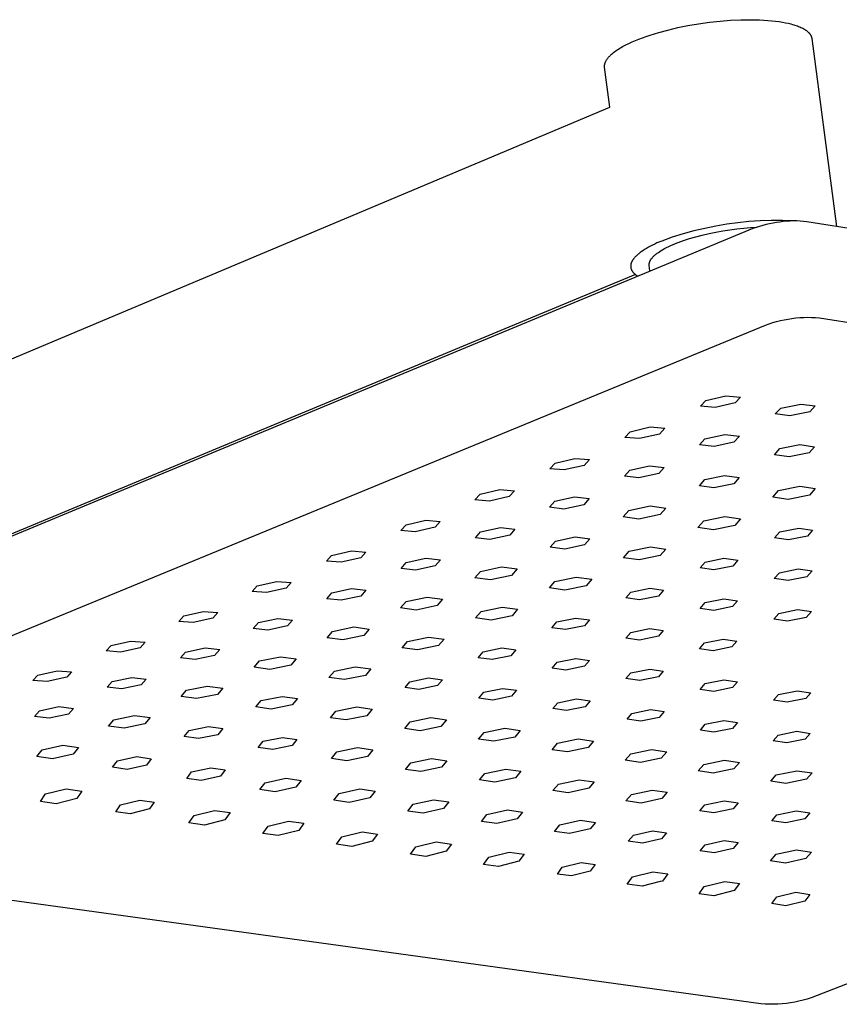
# Model space of a CAD drawing. Units: millimetres. Extents: x -635 to 425, y -1564 to 1626.
# Drawn here: x -427 to -319, y -302 to -173 of the extents above; entities that cross this region are included whole.
import ezdxf

# ---------------------------------------------------------------- set-up
doc = ezdxf.new("R2010")
doc.units = ezdxf.units.MM
doc.header["$MEASUREMENT"] = 0
doc.layers.add('Default', color=7, linetype='Continuous', true_color=0x000000)

msp = doc.modelspace()

# ---------------------------------------------------------------- linework, layer by layer
at = {"layer": 'Default', "color": 7, "true_color": 0xffffff}
for p, q in [((-336.53, -173.02), (-335.13, -172.87)), ((-335.13, -172.87), (-333.75, -172.76)), ((-333.75, -172.76), (-332.41, -172.7)), ((-332.41, -172.7), (-331.14, -172.68)), ((-331.14, -172.68), (-330.53, -172.69)), ((-330.53, -172.69), (-329.95, -172.7)), ((-329.95, -172.7), (-329.38, -172.73)), ((-329.38, -172.73), (-328.85, -172.77)), ((-328.85, -172.77), (-328.33, -172.81)), ((-328.33, -172.81), (-327.85, -172.87)), ((-327.85, -172.87), (-327.39, -172.93)), ((-343.16, -174.35), (-341.95, -174.03)), ((-341.95, -174.03), (-340.67, -173.72)), ((-340.67, -173.72), (-339.33, -173.45)), ((-339.33, -173.45), (-337.94, -173.22)), ((-337.94, -173.22), (-336.53, -173.02)), ((-327.39, -172.93), (-326.95, -173)), ((-326.95, -173), (-326.57, -173.07)), ((-326.57, -173.07), (-326.19, -173.15)), ((-326.19, -173.15), (-325.83, -173.24)), ((-325.83, -173.24), (-325.65, -173.29)), ((-325.65, -173.29), (-325.48, -173.34)), ((-325.48, -173.34), (-325.31, -173.39)), ((-325.31, -173.39), (-325.15, -173.44)), ((-325.15, -173.44), (-324.99, -173.5)), ((-324.99, -173.5), (-324.84, -173.56)), ((-324.84, -173.56), (-324.69, -173.62)), ((-324.69, -173.62), (-324.55, -173.68)), ((-324.55, -173.68), (-324.41, -173.75)), ((-324.41, -173.75), (-324.28, -173.81)), ((-324.28, -173.81), (-324.15, -173.88)), ((-324.15, -173.88), (-324.09, -173.92)), ((-324.09, -173.92), (-324.03, -173.95)), ((-324.03, -173.95), (-323.98, -173.99)), ((-323.98, -173.99), (-323.92, -174.03)), ((-323.92, -174.03), (-323.87, -174.06)), ((-323.87, -174.06), (-323.82, -174.1)), ((-323.82, -174.1), (-323.76, -174.14)), ((-323.76, -174.14), (-323.72, -174.18)), ((-323.72, -174.18), (-323.67, -174.22)), ((-346.65, -175.59), (-346.2, -175.4)), ((-346.2, -175.4), (-345.76, -175.22)), ((-345.76, -175.22), (-345.29, -175.04)), ((-345.29, -175.04), (-344.79, -174.86)), ((-344.79, -174.86), (-344.27, -174.69)), ((-344.27, -174.69), (-343.73, -174.52)), ((-343.73, -174.52), (-343.16, -174.35)), ((-323.67, -174.22), (-323.62, -174.26)), ((-323.62, -174.26), (-323.58, -174.3)), ((-323.58, -174.3), (-323.54, -174.34)), ((-323.54, -174.34), (-323.5, -174.38)), ((-323.5, -174.38), (-323.46, -174.42)), ((-323.46, -174.42), (-323.42, -174.46)), ((-323.42, -174.46), (-323.39, -174.5)), ((-323.39, -174.5), (-323.36, -174.55)), ((-323.36, -174.55), (-323.33, -174.59)), ((-323.33, -174.59), (-323.3, -174.63)), ((-323.3, -174.63), (-323.28, -174.66)), ((-323.28, -174.66), (-323.27, -174.68)), ((-323.27, -174.68), (-323.26, -174.7)), ((-323.26, -174.7), (-323.25, -174.72)), ((-323.25, -174.72), (-323.23, -174.74)), ((-323.23, -174.74), (-323.22, -174.77)), ((-323.22, -174.77), (-323.21, -174.79)), ((-323.21, -174.79), (-323.2, -174.81)), ((-323.2, -174.81), (-323.19, -174.83)), ((-323.19, -174.83), (-323.18, -174.86)), ((-323.18, -174.86), (-323.17, -174.88)), ((-323.17, -174.88), (-323.17, -174.9)), ((-323.17, -174.9), (-323.16, -174.93)), ((-323.16, -174.93), (-323.15, -174.95)), ((-323.15, -174.95), (-323.14, -174.97)), ((-323.14, -174.97), (-323.14, -174.99)), ((-323.14, -174.99), (-323.13, -175.02)), ((-323.13, -175.02), (-323.13, -175.04)), ((-323.13, -175.04), (-323.12, -175.06)), ((-323.12, -175.06), (-323.12, -175.09)), ((-323.12, -175.09), (-323.11, -175.11)), ((-323.11, -175.11), (-323.11, -175.14)), ((-323.11, -175.14), (-319.88, -199.76)), ((-348.92, -176.86), (-348.77, -176.75)), ((-348.77, -176.75), (-348.6, -176.64)), ((-348.6, -176.64), (-348.43, -176.53)), ((-348.43, -176.53), (-348.26, -176.42)), ((-348.26, -176.42), (-348.07, -176.31)), ((-348.07, -176.31), (-347.89, -176.2)), ((-347.89, -176.2), (-347.49, -175.99)), ((-347.49, -175.99), (-347.08, -175.79)), ((-347.08, -175.79), (-346.65, -175.59)), ((-350.07, -178.07), (-350.04, -178.01)), ((-350.04, -178.01), (-350, -177.95)), ((-350, -177.95), (-349.97, -177.9)), ((-349.97, -177.9), (-349.93, -177.84)), ((-349.93, -177.84), (-349.89, -177.78)), ((-349.89, -177.78), (-349.84, -177.72)), ((-349.84, -177.72), (-349.8, -177.67)), ((-349.8, -177.67), (-349.75, -177.61)), ((-349.75, -177.61), (-349.7, -177.55)), ((-349.7, -177.55), (-349.65, -177.49)), ((-349.65, -177.49), (-349.59, -177.44)), ((-349.59, -177.44), (-349.53, -177.38)), ((-349.53, -177.38), (-349.47, -177.32)), ((-349.47, -177.32), (-349.41, -177.26)), ((-349.41, -177.26), (-349.35, -177.2)), ((-349.35, -177.2), (-349.22, -177.09)), ((-349.22, -177.09), (-349.07, -176.98)), ((-349.07, -176.98), (-348.92, -176.86)), ((-350.26, -178.69), (-350.25, -178.66)), ((-350.26, -178.71), (-350.26, -178.69)), ((-350.26, -178.74), (-350.26, -178.71)), ((-350.26, -178.77), (-350.26, -178.74)), ((-350.26, -178.79), (-350.26, -178.77)), ((-350.26, -178.82), (-350.26, -178.79)), ((-350.25, -178.85), (-350.26, -178.82)), ((-350.25, -178.58), (-350.24, -178.55)), ((-350.25, -178.6), (-350.25, -178.58)), ((-350.25, -178.63), (-350.25, -178.6)), ((-350.25, -178.66), (-350.25, -178.63)), ((-350.25, -178.88), (-350.25, -178.85)), ((-350.25, -178.9), (-350.25, -178.88)), ((-349.57, -184.13), (-350.25, -178.9)), ((-350.24, -178.52), (-350.23, -178.49)), ((-350.24, -178.55), (-350.24, -178.52)), ((-350.23, -178.49), (-350.22, -178.46)), ((-350.22, -178.44), (-350.21, -178.41)), ((-350.22, -178.46), (-350.22, -178.44)), ((-350.21, -178.41), (-350.2, -178.38)), ((-350.2, -178.38), (-350.19, -178.35)), ((-350.19, -178.35), (-350.18, -178.32)), ((-350.18, -178.32), (-350.17, -178.3)), ((-350.17, -178.3), (-350.16, -178.27)), ((-350.16, -178.27), (-350.15, -178.24)), ((-350.15, -178.24), (-350.14, -178.21)), ((-350.14, -178.21), (-350.13, -178.18)), ((-350.13, -178.18), (-350.1, -178.13)), ((-350.1, -178.13), (-350.07, -178.07)), ((-486.82, -241.89), (-349.57, -184.13)), ((-335.7, -199.73), (-337.14, -200.02)), ((-334.26, -199.48), (-335.7, -199.73)), ((-332.8, -199.29), (-334.26, -199.48)), ((-331.34, -199.14), (-332.8, -199.29)), ((-332.02, -199.99), (-331.15, -199.92)), ((-329.88, -199.04), (-331.34, -199.14)), ((-331.15, -199.92), (-330.31, -199.87)), ((-330.39, -199.9), (-330.82, -200.06)), ((-329.96, -199.76), (-330.39, -199.9)), ((-329.52, -199.63), (-329.96, -199.76)), ((-328.41, -199), (-329.88, -199.04)), ((-329.08, -199.51), (-329.52, -199.63)), ((-328.63, -199.41), (-329.08, -199.51)), ((-328.18, -199.32), (-328.63, -199.41)), ((-326.94, -199), (-328.41, -199)), ((-327.73, -199.25), (-328.18, -199.32)), ((-327.28, -199.19), (-327.73, -199.25)), ((-326.84, -199.13), (-327.28, -199.19)), ((-325.47, -199.05), (-326.94, -199)), ((-326.39, -199.09), (-326.84, -199.13)), ((-325.95, -199.06), (-326.39, -199.09)), ((-325.51, -199.05), (-325.95, -199.06)), ((-325.06, -199.05), (-325.51, -199.05)), ((-324.62, -199.07), (-325.06, -199.05)), ((-324.18, -199.11), (-324.62, -199.07)), ((-323.74, -199.15), (-324.18, -199.11)), ((-165.13, -224.7), (-323.74, -199.15)), ((-330.82, -200.06), (-489.86, -266.05)), ((-341.39, -201.19), (-342.77, -201.68)), ((-339.98, -200.76), (-341.39, -201.19)), ((-338.57, -200.36), (-339.98, -200.76)), ((-339.13, -201.37), (-338.31, -201.13)), ((-337.14, -200.02), (-338.57, -200.36)), ((-338.31, -201.13), (-337.46, -200.91)), ((-337.46, -200.91), (-336.57, -200.7)), ((-336.57, -200.7), (-335.66, -200.52)), ((-335.66, -200.52), (-334.75, -200.35)), ((-334.75, -200.35), (-333.83, -200.21)), ((-333.83, -200.21), (-332.92, -200.09)), ((-332.92, -200.09), (-332.02, -199.99)), ((-344.52, -202.5), (-344.78, -202.65)), ((-344.25, -202.36), (-344.52, -202.5)), ((-343.97, -202.22), (-344.25, -202.36)), ((-343.68, -202.08), (-343.97, -202.22)), ((-343.39, -201.94), (-343.68, -202.08)), ((-342.77, -201.68), (-343.39, -201.94)), ((-342.39, -202.67), (-342.14, -202.54)), ((-342.14, -202.54), (-341.86, -202.4)), ((-341.86, -202.4), (-341.57, -202.27)), ((-341.57, -202.27), (-341.27, -202.14)), ((-341.27, -202.14), (-340.95, -202)), ((-340.95, -202), (-340.61, -201.87)), ((-340.61, -201.87), (-339.9, -201.61)), ((-339.9, -201.61), (-339.13, -201.37)), ((-346.28, -203.81), (-346.35, -203.88)), ((-346.21, -203.73), (-346.28, -203.81)), ((-346.13, -203.65), (-346.21, -203.73)), ((-346.05, -203.57), (-346.13, -203.65)), ((-345.96, -203.49), (-346.05, -203.57)), ((-345.87, -203.41), (-345.96, -203.49)), ((-345.78, -203.34), (-345.87, -203.41)), ((-345.68, -203.26), (-345.78, -203.34)), ((-345.58, -203.18), (-345.68, -203.26)), ((-345.48, -203.1), (-345.58, -203.18)), ((-345.26, -202.95), (-345.48, -203.1)), ((-345.02, -202.8), (-345.26, -202.95)), ((-344.78, -202.65), (-345.02, -202.8)), ((-344.04, -203.91), (-343.99, -203.84)), ((-343.99, -203.84), (-343.94, -203.78)), ((-343.94, -203.78), (-343.88, -203.72)), ((-343.88, -203.72), (-343.81, -203.66)), ((-343.81, -203.66), (-343.75, -203.6)), ((-343.75, -203.6), (-343.68, -203.54)), ((-343.68, -203.54), (-343.61, -203.47)), ((-343.61, -203.47), (-343.54, -203.41)), ((-343.54, -203.41), (-343.46, -203.35)), ((-343.46, -203.35), (-343.38, -203.29)), ((-343.38, -203.29), (-343.21, -203.17)), ((-343.21, -203.17), (-343.04, -203.05)), ((-343.04, -203.05), (-342.85, -202.93)), ((-342.85, -202.93), (-342.63, -202.8)), ((-342.63, -202.8), (-342.39, -202.67)), ((-346.83, -204.85), (-346.84, -204.89)), ((-346.84, -204.89), (-346.84, -204.92)), ((-346.84, -204.92), (-346.84, -204.96)), ((-346.84, -204.96), (-346.84, -205)), ((-346.84, -205), (-346.84, -205.03)), ((-346.84, -205.03), (-346.84, -205.07)), ((-346.84, -205.07), (-346.84, -205.11)), ((-346.84, -205.11), (-346.83, -205.14)), ((-346.82, -204.77), (-346.83, -204.81)), ((-346.83, -204.81), (-346.83, -204.85)), ((-346.83, -205.14), (-346.82, -205.18)), ((-346.81, -204.7), (-346.82, -204.74)), ((-346.82, -204.74), (-346.82, -204.77)), ((-346.8, -204.66), (-346.81, -204.7)), ((-346.79, -204.62), (-346.8, -204.66)), ((-346.77, -204.58), (-346.79, -204.62)), ((-346.76, -204.55), (-346.77, -204.58)), ((-346.75, -204.51), (-346.76, -204.55)), ((-346.73, -204.47), (-346.75, -204.51)), ((-346.71, -204.43), (-346.73, -204.47)), ((-346.69, -204.39), (-346.71, -204.43)), ((-346.68, -204.35), (-346.69, -204.39)), ((-346.65, -204.31), (-346.68, -204.35)), ((-346.63, -204.28), (-346.65, -204.31)), ((-346.61, -204.24), (-346.63, -204.28)), ((-346.59, -204.2), (-346.61, -204.24)), ((-346.56, -204.16), (-346.59, -204.2)), ((-346.53, -204.12), (-346.56, -204.16)), ((-346.51, -204.08), (-346.53, -204.12)), ((-346.48, -204.04), (-346.51, -204.08)), ((-346.45, -204), (-346.48, -204.04)), ((-346.42, -203.96), (-346.45, -204)), ((-346.35, -203.88), (-346.42, -203.96)), ((-344.41, -204.71), (-344.4, -204.68)), ((-344.41, -204.74), (-344.41, -204.71)), ((-344.41, -204.77), (-344.41, -204.74)), ((-344.41, -204.8), (-344.41, -204.77)), ((-344.41, -204.83), (-344.41, -204.8)), ((-344.4, -204.86), (-344.41, -204.83)), ((-344.4, -204.62), (-344.39, -204.59)), ((-344.4, -204.65), (-344.4, -204.62)), ((-344.4, -204.68), (-344.4, -204.65)), ((-344.4, -204.88), (-344.4, -204.86)), ((-344.31, -205.6), (-344.4, -204.88)), ((-344.39, -204.59), (-344.38, -204.56)), ((-344.38, -204.53), (-344.37, -204.49)), ((-344.38, -204.56), (-344.38, -204.53)), ((-344.37, -204.49), (-344.36, -204.46)), ((-344.36, -204.46), (-344.35, -204.43)), ((-344.35, -204.43), (-344.34, -204.4)), ((-344.34, -204.4), (-344.33, -204.37)), ((-344.33, -204.37), (-344.32, -204.34)), ((-344.32, -204.34), (-344.3, -204.31)), ((-344.3, -204.31), (-344.29, -204.28)), ((-344.29, -204.28), (-344.27, -204.25)), ((-344.27, -204.25), (-344.26, -204.22)), ((-344.26, -204.22), (-344.24, -204.19)), ((-344.24, -204.19), (-344.22, -204.16)), ((-344.22, -204.16), (-344.2, -204.12)), ((-344.2, -204.12), (-344.18, -204.09)), ((-344.18, -204.09), (-344.16, -204.06)), ((-344.16, -204.06), (-344.14, -204.03)), ((-344.14, -204.03), (-344.12, -204)), ((-344.12, -204), (-344.09, -203.97)), ((-344.09, -203.97), (-344.04, -203.91)), ((-346.2, -206.08), (-478.94, -261.22)), ((-346.82, -205.18), (-346.82, -205.21)), ((-346.82, -205.21), (-346.81, -205.25)), ((-346.81, -205.25), (-346.8, -205.29)), ((-346.8, -205.29), (-346.79, -205.32)), ((-346.79, -205.32), (-346.78, -205.36)), ((-346.78, -205.36), (-346.76, -205.39)), ((-346.76, -205.39), (-346.75, -205.43)), ((-346.75, -205.43), (-346.73, -205.46)), ((-346.73, -205.46), (-346.72, -205.49)), ((-346.72, -205.49), (-346.7, -205.53)), ((-346.7, -205.53), (-346.68, -205.56)), ((-346.68, -205.56), (-346.66, -205.6)), ((-346.66, -205.6), (-346.64, -205.63)), ((-346.64, -205.63), (-346.62, -205.66)), ((-346.62, -205.66), (-346.59, -205.69)), ((-346.59, -205.69), (-346.57, -205.73)), ((-346.57, -205.73), (-346.54, -205.76)), ((-346.54, -205.76), (-346.52, -205.79)), ((-346.52, -205.79), (-346.49, -205.82)), ((-346.49, -205.82), (-346.46, -205.85)), ((-346.46, -205.85), (-346.43, -205.89)), ((-346.43, -205.89), (-346.4, -205.92)), ((-346.4, -205.92), (-346.37, -205.95)), ((-346.37, -205.95), (-346.33, -205.98)), ((-346.33, -205.98), (-346.3, -206.01)), ((-346.3, -206.01), (-346.26, -206.04)), ((-346.26, -206.04), (-346.22, -206.07)), ((-346.22, -206.07), (-346.19, -206.1)), ((-346.19, -206.1), (-346.11, -206.16)), ((-346.11, -206.16), (-346.03, -206.21)), ((-346.03, -206.21), (-345.94, -206.27)), ((-487.9, -278.08), (-329.18, -212.72)), ((-329.18, -212.72), (-328.7, -212.54)), ((-328.7, -212.54), (-328.21, -212.38)), ((-328.21, -212.38), (-327.72, -212.23)), ((-327.72, -212.23), (-327.22, -212.1)), ((-327.22, -212.1), (-326.71, -211.99)), ((-326.71, -211.99), (-326.21, -211.9)), ((-326.21, -211.9), (-325.7, -211.82)), ((-325.7, -211.82), (-325.19, -211.76)), ((-325.19, -211.76), (-324.67, -211.72)), ((-324.67, -211.72), (-324.16, -211.69)), ((-324.16, -211.69), (-323.64, -211.68)), ((-323.64, -211.68), (-323.13, -211.69)), ((-323.13, -211.69), (-322.61, -211.71)), ((-322.61, -211.71), (-322.1, -211.76)), ((-322.1, -211.76), (-163.94, -236.79)), ((-337.68, -223.33), (-336.97, -222.59)), ((-336.97, -222.59), (-334.35, -221.99)), ((-333.16, -222.9), (-335.78, -223.48)), ((-334.35, -221.99), (-332.44, -222.15)), ((-332.44, -222.15), (-333.16, -222.9)), ((-327.18, -223.57), (-324.56, -223.04)), ((-324.56, -223.04), (-322.65, -223.29)), ((-335.78, -223.48), (-337.68, -223.33)), ((-327.9, -224.34), (-327.18, -223.57)), ((-325.99, -224.59), (-327.9, -224.34)), ((-323.37, -224.07), (-325.99, -224.59)), ((-322.65, -223.29), (-323.37, -224.07)), ((-347.59, -227.42), (-346.89, -226.67)), ((-346.89, -226.67), (-344.28, -226.04)), ((-343.08, -226.97), (-345.69, -227.57)), ((-344.28, -226.04), (-342.37, -226.19)), ((-342.37, -226.19), (-343.08, -226.97)), ((-337.11, -227.59), (-334.5, -227.02)), ((-334.5, -227.02), (-332.59, -227.25)), ((-345.69, -227.57), (-347.59, -227.42)), ((-337.81, -228.39), (-337.11, -227.59)), ((-333.3, -228.06), (-335.91, -228.62)), ((-332.59, -227.25), (-333.3, -228.06)), ((-327.28, -228.89), (-324.66, -228.35)), ((-324.66, -228.35), (-322.76, -228.64)), ((-335.91, -228.62), (-337.81, -228.39)), ((-327.98, -229.7), (-327.28, -228.89)), ((-323.47, -229.45), (-326.08, -229.98)), ((-322.76, -228.64), (-323.47, -229.45)), ((-357.44, -231.53), (-356.75, -230.78)), ((-356.75, -230.78), (-354.14, -230.16)), ((-354.14, -230.16), (-352.24, -230.31)), ((-352.24, -230.31), (-352.94, -231.08)), ((-326.08, -229.98), (-327.98, -229.7)), ((-355.54, -231.68), (-357.44, -231.53)), ((-352.94, -231.08), (-355.54, -231.68)), ((-347.67, -232.49), (-346.97, -231.69)), ((-346.97, -231.69), (-344.37, -231.12)), ((-343.16, -232.15), (-345.76, -232.72)), ((-344.37, -231.12), (-342.46, -231.34)), ((-342.46, -231.34), (-343.16, -232.15)), ((-345.76, -232.72), (-347.67, -232.49)), ((-337.84, -233.76), (-337.14, -232.94)), ((-337.14, -232.94), (-334.54, -232.39)), ((-333.34, -233.48), (-335.94, -234.02)), ((-334.54, -232.39), (-332.64, -232.66)), ((-332.64, -232.66), (-333.34, -233.48)), ((-366.57, -234.86), (-363.98, -234.25)), ((-363.98, -234.25), (-362.08, -234.4)), ((-362.08, -234.4), (-362.77, -235.17)), ((-335.94, -234.02), (-337.84, -233.76)), ((-328.23, -235.24), (-327.48, -234.36)), ((-327.48, -234.36), (-324.68, -233.79)), ((-324.68, -233.79), (-322.65, -234.1)), ((-322.65, -234.1), (-323.4, -234.98)), ((-367.27, -235.61), (-366.57, -234.86)), ((-365.36, -235.77), (-367.27, -235.61)), ((-362.77, -235.17), (-365.36, -235.77)), ((-357.49, -236.57), (-356.8, -235.78)), ((-356.8, -235.78), (-354.2, -235.21)), ((-354.2, -235.21), (-352.3, -235.43)), ((-352.3, -235.43), (-352.99, -236.23)), ((-326.2, -235.54), (-328.23, -235.24)), ((-323.4, -234.98), (-326.2, -235.54)), ((-355.58, -236.8), (-357.49, -236.57)), ((-352.99, -236.23), (-355.58, -236.8)), ((-347.81, -237.84), (-347.07, -236.98)), ((-347.07, -236.98), (-344.28, -236.39)), ((-344.28, -236.39), (-342.24, -236.67)), ((-342.24, -236.67), (-342.98, -237.54)), ((-376.28, -238.88), (-373.69, -238.27)), ((-373.69, -238.27), (-371.79, -238.43)), ((-371.79, -238.43), (-372.47, -239.19)), ((-345.77, -238.12), (-347.81, -237.84)), ((-342.98, -237.54), (-345.77, -238.12)), ((-338.02, -239.22), (-337.27, -238.35)), ((-337.27, -238.35), (-334.49, -237.78)), ((-334.49, -237.78), (-332.45, -238.08)), ((-332.45, -238.08), (-333.2, -238.95)), ((-376.97, -239.62), (-376.28, -238.88)), ((-375.06, -239.78), (-376.97, -239.62)), ((-372.47, -239.19), (-375.06, -239.78)), ((-367.19, -240.58), (-366.5, -239.8)), ((-366.5, -239.8), (-363.91, -239.23)), ((-363.91, -239.23), (-362.01, -239.45)), ((-362.01, -239.45), (-362.69, -240.24)), ((-335.98, -239.51), (-338.02, -239.22)), ((-333.2, -238.95), (-335.98, -239.51)), ((-327.97, -240.57), (-327.3, -239.8)), ((-327.3, -239.8), (-324.81, -239.3)), ((-324.81, -239.3), (-323, -239.57)), ((-323, -239.57), (-323.67, -240.34)), ((-164.2, -238.76), (-323.18, -300.86)), ((-365.28, -240.8), (-367.19, -240.58)), ((-362.69, -240.24), (-365.28, -240.8)), ((-357.37, -241.8), (-356.68, -241)), ((-356.68, -241), (-354.1, -240.46)), ((-354.1, -240.46), (-352.19, -240.71)), ((-352.19, -240.71), (-352.88, -241.51)), ((-326.16, -240.84), (-327.97, -240.57)), ((-323.67, -240.34), (-326.16, -240.84)), ((-386.03, -242.89), (-383.44, -242.29)), ((-383.44, -242.29), (-381.54, -242.45)), ((-381.54, -242.45), (-382.22, -243.2)), ((-355.47, -242.05), (-357.37, -241.8)), ((-352.88, -241.51), (-355.47, -242.05)), ((-347.78, -243.19), (-347.04, -242.33)), ((-347.04, -242.33), (-344.26, -241.76)), ((-344.26, -241.76), (-342.22, -242.05)), ((-342.22, -242.05), (-342.97, -242.91)), ((-386.7, -243.63), (-386.03, -242.89)), ((-384.8, -243.78), (-386.7, -243.63)), ((-382.22, -243.2), (-384.8, -243.78)), ((-376.92, -244.58), (-376.25, -243.81)), ((-376.25, -243.81), (-373.67, -243.25)), ((-373.67, -243.25), (-371.76, -243.47)), ((-371.76, -243.47), (-372.44, -244.25)), ((-345.74, -243.48), (-347.78, -243.19)), ((-342.97, -242.91), (-345.74, -243.48)), ((-337.75, -244.52), (-337.09, -243.75)), ((-337.09, -243.75), (-334.61, -243.25)), ((-334.61, -243.25), (-332.79, -243.51)), ((-332.79, -243.51), (-333.46, -244.27)), ((-375.02, -244.8), (-376.92, -244.58)), ((-372.44, -244.25), (-375.02, -244.8)), ((-367.25, -245.82), (-366.52, -244.97)), ((-366.52, -244.97), (-363.75, -244.39)), ((-363.75, -244.39), (-361.71, -244.66)), ((-361.71, -244.66), (-362.44, -245.51)), ((-335.94, -244.77), (-337.75, -244.52)), ((-333.46, -244.27), (-335.94, -244.77)), ((-327.35, -245.16), (-324.87, -244.66)), ((-324.87, -244.66), (-323.07, -244.92)), ((-323.07, -244.92), (-323.74, -245.68)), ((-395.78, -246.88), (-393.21, -246.28)), ((-393.21, -246.28), (-391.31, -246.43)), ((-391.31, -246.43), (-391.98, -247.18)), ((-365.21, -246.09), (-367.25, -245.82)), ((-362.44, -245.51), (-365.21, -246.09)), ((-357.49, -247.14), (-356.76, -246.29)), ((-356.76, -246.29), (-353.99, -245.72)), ((-353.99, -245.72), (-351.95, -246)), ((-351.95, -246), (-352.69, -246.85)), ((-328.02, -245.92), (-327.35, -245.16)), ((-326.22, -246.18), (-328.02, -245.92)), ((-323.74, -245.68), (-326.22, -246.18)), ((-396.45, -247.61), (-395.78, -246.88)), ((-394.55, -247.76), (-396.45, -247.61)), ((-391.98, -247.18), (-394.55, -247.76)), ((-386.01, -247.78), (-383.43, -247.22)), ((-383.43, -247.22), (-381.53, -247.44)), ((-381.53, -247.44), (-382.2, -248.22)), ((-355.45, -247.42), (-357.49, -247.14)), ((-352.69, -246.85), (-355.45, -247.42)), ((-347.48, -248.45), (-346.82, -247.69)), ((-346.82, -247.69), (-344.35, -247.18)), ((-344.35, -247.18), (-342.54, -247.44)), ((-342.54, -247.44), (-343.2, -248.2)), ((-386.67, -248.55), (-386.01, -247.78)), ((-384.77, -248.76), (-386.67, -248.55)), ((-382.2, -248.22), (-384.77, -248.76)), ((-377, -249.77), (-376.28, -248.93)), ((-376.28, -248.93), (-373.52, -248.35)), ((-373.52, -248.35), (-371.48, -248.62)), ((-371.48, -248.62), (-372.2, -249.46)), ((-345.67, -248.7), (-347.48, -248.45)), ((-343.2, -248.2), (-345.67, -248.7)), ((-337.09, -249.07), (-334.62, -248.57)), ((-334.62, -248.57), (-332.82, -248.83)), ((-332.82, -248.83), (-333.48, -249.59)), ((-405.4, -250.81), (-402.83, -250.21)), ((-402.83, -250.21), (-400.93, -250.36)), ((-374.96, -250.04), (-377, -249.77)), ((-372.2, -249.46), (-374.96, -250.04)), ((-367.17, -251.08), (-366.45, -250.23)), ((-366.45, -250.23), (-363.69, -249.66)), ((-363.69, -249.66), (-361.65, -249.94)), ((-361.65, -249.94), (-362.38, -250.79)), ((-337.75, -249.83), (-337.09, -249.07)), ((-335.95, -250.09), (-337.75, -249.83)), ((-333.48, -249.59), (-335.95, -250.09)), ((-327.42, -250.47), (-324.96, -249.97)), ((-324.96, -249.97), (-323.16, -250.24)), ((-323.16, -250.24), (-323.83, -251)), ((-406.06, -251.53), (-405.4, -250.81)), ((-404.16, -251.68), (-406.06, -251.53)), ((-401.59, -251.1), (-404.16, -251.68)), ((-400.93, -250.36), (-401.59, -251.1)), ((-395.62, -251.69), (-393.06, -251.14)), ((-393.06, -251.14), (-391.15, -251.36)), ((-391.15, -251.36), (-391.82, -252.12)), ((-365.14, -251.36), (-367.17, -251.08)), ((-362.38, -250.79), (-365.14, -251.36)), ((-357.17, -252.35), (-356.52, -251.6)), ((-356.52, -251.6), (-354.06, -251.09)), ((-354.06, -251.09), (-352.24, -251.34)), ((-352.24, -251.34), (-352.9, -252.1)), ((-328.09, -251.23), (-327.42, -250.47)), ((-326.29, -251.49), (-328.09, -251.23)), ((-323.83, -251), (-326.29, -251.49)), ((-396.29, -252.45), (-395.62, -251.69)), ((-394.38, -252.66), (-396.29, -252.45)), ((-391.82, -252.12), (-394.38, -252.66)), ((-386.61, -253.67), (-385.9, -252.83)), ((-385.9, -252.83), (-383.14, -252.26)), ((-383.14, -252.26), (-381.1, -252.53)), ((-381.1, -252.53), (-381.82, -253.37)), ((-355.36, -252.61), (-357.17, -252.35)), ((-352.9, -252.1), (-355.36, -252.61)), ((-346.82, -252.96), (-344.36, -252.46)), ((-344.36, -252.46), (-342.56, -252.72)), ((-342.56, -252.72), (-343.21, -253.48)), ((-414.94, -254.68), (-412.38, -254.1)), ((-412.38, -254.1), (-410.48, -254.24)), ((-384.57, -253.93), (-386.61, -253.67)), ((-381.82, -253.37), (-384.57, -253.93)), ((-376.8, -254.98), (-376.08, -254.14)), ((-376.08, -254.14), (-373.33, -253.58)), ((-373.33, -253.58), (-371.29, -253.86)), ((-371.29, -253.86), (-372.01, -254.7)), ((-347.48, -253.72), (-346.82, -252.96)), ((-345.67, -253.98), (-347.48, -253.72)), ((-343.21, -253.48), (-345.67, -253.98)), ((-337.17, -254.35), (-334.71, -253.85)), ((-334.71, -253.85), (-332.91, -254.11)), ((-332.91, -254.11), (-333.57, -254.87)), ((-415.59, -255.4), (-414.94, -254.68)), ((-413.69, -255.54), (-415.59, -255.4)), ((-411.13, -254.97), (-413.69, -255.54)), ((-410.48, -254.24), (-411.13, -254.97)), ((-405.17, -255.55), (-402.6, -255)), ((-402.6, -255), (-400.7, -255.22)), ((-400.7, -255.22), (-401.36, -255.98)), ((-374.76, -255.26), (-376.8, -254.98)), ((-372.01, -254.7), (-374.76, -255.26)), ((-366.17, -255.52), (-363.72, -255.01)), ((-363.72, -255.01), (-361.9, -255.27)), ((-361.9, -255.27), (-362.55, -256.03)), ((-337.83, -255.11), (-337.17, -254.35)), ((-336.03, -255.37), (-337.83, -255.11)), ((-333.57, -254.87), (-336.03, -255.37)), ((-405.82, -256.3), (-405.17, -255.55)), ((-403.92, -256.51), (-405.82, -256.3)), ((-401.36, -255.98), (-403.92, -256.51)), ((-396.17, -257.54), (-395.47, -256.71)), ((-395.47, -256.71), (-392.72, -256.15)), ((-392.72, -256.15), (-390.68, -256.42)), ((-390.68, -256.42), (-391.38, -257.25)), ((-366.82, -256.28), (-366.17, -255.52)), ((-365.01, -256.53), (-366.82, -256.28)), ((-362.55, -256.03), (-365.01, -256.53)), ((-356.48, -256.89), (-354.02, -256.38)), ((-354.02, -256.38), (-352.22, -256.64)), ((-352.22, -256.64), (-352.87, -257.4)), ((-424.55, -258.58), (-422, -257.99)), ((-422, -257.99), (-420.1, -258.13)), ((-394.13, -257.81), (-396.17, -257.54)), ((-391.38, -257.25), (-394.13, -257.81)), ((-386.38, -258.87), (-385.67, -258.03)), ((-385.67, -258.03), (-382.93, -257.47)), ((-382.93, -257.47), (-380.89, -257.75)), ((-380.89, -257.75), (-381.6, -258.6)), ((-357.12, -257.65), (-356.48, -256.89)), ((-355.32, -257.9), (-357.12, -257.65)), ((-352.87, -257.4), (-355.32, -257.9)), ((-346.81, -258.27), (-344.35, -257.77)), ((-344.35, -257.77), (-342.56, -258.03)), ((-342.56, -258.03), (-343.21, -258.79)), ((-425.2, -259.28), (-424.55, -258.58)), ((-423.3, -259.42), (-425.2, -259.28)), ((-420.75, -258.85), (-423.3, -259.42)), ((-420.1, -258.13), (-420.75, -258.85)), ((-414.78, -259.42), (-412.23, -258.87)), ((-412.23, -258.87), (-410.33, -259.09)), ((-410.33, -259.09), (-410.98, -259.84)), ((-384.34, -259.16), (-386.38, -258.87)), ((-381.6, -258.6), (-384.34, -259.16)), ((-375.77, -259.43), (-373.32, -258.93)), ((-373.32, -258.93), (-371.51, -259.19)), ((-371.51, -259.19), (-372.15, -259.94)), ((-347.46, -259.03), (-346.81, -258.27)), ((-345.66, -259.29), (-347.46, -259.03)), ((-343.21, -258.79), (-345.66, -259.29)), ((-337.09, -259.68), (-334.64, -259.18)), ((-334.64, -259.18), (-332.85, -259.44)), ((-415.43, -260.16), (-414.78, -259.42)), ((-413.53, -260.37), (-415.43, -260.16)), ((-410.98, -259.84), (-413.53, -260.37)), ((-405.76, -261.38), (-405.06, -260.56)), ((-405.06, -260.56), (-402.32, -260)), ((-402.32, -260), (-400.28, -260.27)), ((-400.28, -260.27), (-400.98, -261.1)), ((-376.41, -260.19), (-375.77, -259.43)), ((-374.6, -260.45), (-376.41, -260.19)), ((-372.15, -259.94), (-374.6, -260.45)), ((-366.08, -260.81), (-363.63, -260.31)), ((-363.63, -260.31), (-361.82, -260.56)), ((-361.82, -260.56), (-362.47, -261.33)), ((-337.74, -260.44), (-337.09, -259.68)), ((-335.95, -260.7), (-337.74, -260.44)), ((-333.51, -260.2), (-335.95, -260.7)), ((-332.85, -259.44), (-333.51, -260.2)), ((-327.46, -261.11), (-325.02, -260.61)), ((-325.02, -260.61), (-323.23, -260.88)), ((-403.72, -261.65), (-405.76, -261.38)), ((-400.98, -261.1), (-403.72, -261.65)), ((-395.97, -262.74), (-395.27, -261.9)), ((-395.27, -261.9), (-392.53, -261.35)), ((-392.53, -261.35), (-390.5, -261.64)), ((-390.5, -261.64), (-391.2, -262.48)), ((-366.72, -261.57), (-366.08, -260.81)), ((-364.91, -261.83), (-366.72, -261.57)), ((-362.47, -261.33), (-364.91, -261.83)), ((-356.4, -262.2), (-353.96, -261.69)), ((-353.96, -261.69), (-352.16, -261.95)), ((-328.12, -261.87), (-327.46, -261.11)), ((-326.34, -262.13), (-328.12, -261.87)), ((-323.9, -261.64), (-326.34, -262.13)), ((-323.23, -260.88), (-323.9, -261.64)), ((-424.31, -263.24), (-421.77, -262.7)), ((-421.77, -262.7), (-419.86, -262.92)), ((-419.86, -262.92), (-420.5, -263.67)), ((-393.93, -263.04), (-395.97, -262.74)), ((-391.2, -262.48), (-393.93, -263.04)), ((-385.46, -263.3), (-382.72, -262.74)), ((-382.72, -262.74), (-380.7, -263.03)), ((-380.7, -263.03), (-381.4, -263.88)), ((-357.05, -262.96), (-356.4, -262.2)), ((-355.25, -263.22), (-357.05, -262.96)), ((-352.81, -262.72), (-355.25, -263.22)), ((-352.16, -261.95), (-352.81, -262.72)), ((-346.67, -263.59), (-344.23, -263.09)), ((-344.23, -263.09), (-342.44, -263.35)), ((-424.95, -263.99), (-424.31, -263.24)), ((-423.05, -264.21), (-424.95, -263.99)), ((-420.5, -263.67), (-423.05, -264.21)), ((-415.27, -265.25), (-414.59, -264.41)), ((-414.59, -264.41), (-411.85, -263.85)), ((-411.85, -263.85), (-409.81, -264.13)), ((-409.81, -264.13), (-410.5, -264.97)), ((-386.16, -264.15), (-385.46, -263.3)), ((-384.13, -264.44), (-386.16, -264.15)), ((-381.4, -263.88), (-384.13, -264.44)), ((-375.74, -264.7), (-373.01, -264.14)), ((-373.01, -264.14), (-370.99, -264.43)), ((-370.99, -264.43), (-371.7, -265.28)), ((-347.32, -264.36), (-346.67, -263.59)), ((-345.53, -264.62), (-347.32, -264.36)), ((-343.09, -264.12), (-345.53, -264.62)), ((-342.44, -263.35), (-343.09, -264.12)), ((-413.23, -265.53), (-415.27, -265.25)), ((-410.5, -264.97), (-413.23, -265.53)), ((-404.71, -265.81), (-402.17, -265.29)), ((-402.17, -265.29), (-400.28, -265.57)), ((-400.28, -265.57), (-400.92, -266.37)), ((-376.44, -265.55), (-375.74, -264.7)), ((-374.42, -265.85), (-376.44, -265.55)), ((-371.7, -265.28), (-374.42, -265.85)), ((-366.06, -266.1), (-363.34, -265.53)), ((-363.34, -265.53), (-361.33, -265.82)), ((-337.71, -265.77), (-337.06, -265.01)), ((-335.93, -266.04), (-337.71, -265.77)), ((-337.06, -265.01), (-334.62, -264.51)), ((-333.5, -265.54), (-335.93, -266.04)), ((-334.62, -264.51), (-332.84, -264.78)), ((-332.84, -264.78), (-333.5, -265.54)), ((-405.36, -266.61), (-404.71, -265.81)), ((-403.46, -266.89), (-405.36, -266.61)), ((-400.92, -266.37), (-403.46, -266.89)), ((-394.99, -267.24), (-392.46, -266.72)), ((-392.46, -266.72), (-390.57, -266.99)), ((-390.57, -266.99), (-391.22, -267.8)), ((-366.77, -266.95), (-366.06, -266.1)), ((-364.76, -267.24), (-366.77, -266.95)), ((-362.04, -266.68), (-364.76, -267.24)), ((-361.33, -265.82), (-362.04, -266.68)), ((-356.42, -267.49), (-353.7, -266.93)), ((-353.7, -266.93), (-351.7, -267.22)), ((-328.16, -267.18), (-327.51, -266.42)), ((-327.51, -266.42), (-325.07, -265.93)), ((-323.96, -266.95), (-326.39, -267.45)), ((-325.07, -265.93), (-323.3, -266.2)), ((-323.3, -266.2), (-323.96, -266.95)), ((-424.65, -269.24), (-423.98, -268.35)), ((-423.98, -268.35), (-421.25, -267.76)), ((-421.25, -267.76), (-419.21, -268.05)), ((-419.21, -268.05), (-419.89, -268.93)), ((-395.64, -268.05), (-394.99, -267.24)), ((-393.75, -268.33), (-395.64, -268.05)), ((-391.22, -267.8), (-393.75, -268.33)), ((-385.36, -268.64), (-382.64, -268.07)), ((-382.64, -268.07), (-380.62, -268.37)), ((-380.62, -268.37), (-381.32, -269.23)), ((-357.14, -268.35), (-356.42, -267.49)), ((-355.14, -268.64), (-357.14, -268.35)), ((-352.42, -268.07), (-355.14, -268.64)), ((-351.7, -267.22), (-352.42, -268.07)), ((-346.83, -268.88), (-344.11, -268.32)), ((-344.11, -268.32), (-342.12, -268.61)), ((-326.39, -267.45), (-328.16, -267.18)), ((-422.6, -269.53), (-424.65, -269.24)), ((-419.89, -268.93), (-422.6, -269.53)), ((-414.1, -269.81), (-411.57, -269.25)), ((-411.57, -269.25), (-409.67, -269.54)), ((-409.67, -269.54), (-410.31, -270.37)), ((-386.06, -269.51), (-385.36, -268.64)), ((-384.04, -269.8), (-386.06, -269.51)), ((-381.32, -269.23), (-384.04, -269.8)), ((-375.66, -270.06), (-372.95, -269.48)), ((-372.95, -269.48), (-370.94, -269.78)), ((-347.55, -269.73), (-346.83, -268.88)), ((-342.84, -269.46), (-345.55, -270.02)), ((-342.12, -268.61), (-342.84, -269.46)), ((-414.73, -270.65), (-414.1, -269.81)), ((-412.83, -270.93), (-414.73, -270.65)), ((-410.31, -270.37), (-412.83, -270.93)), ((-404.37, -271.26), (-401.85, -270.7)), ((-401.85, -270.7), (-399.96, -270.99)), ((-376.36, -270.92), (-375.66, -270.06)), ((-374.35, -271.21), (-376.36, -270.92)), ((-371.64, -270.64), (-374.35, -271.21)), ((-370.94, -269.78), (-371.64, -270.64)), ((-365.93, -271.45), (-363.22, -270.88)), ((-363.22, -270.88), (-361.22, -271.16)), ((-345.55, -270.02), (-347.55, -269.73)), ((-338, -271.11), (-337.27, -270.26)), ((-337.27, -270.26), (-334.56, -269.71)), ((-333.3, -270.84), (-334.79, -271.14)), ((-334.56, -269.71), (-332.58, -270)), ((-332.58, -270), (-333.3, -270.84)), ((-405.01, -272.1), (-404.37, -271.26)), ((-403.12, -272.38), (-405.01, -272.1)), ((-400.6, -271.82), (-403.12, -272.38)), ((-399.96, -270.99), (-400.6, -271.82)), ((-394.74, -272.66), (-392.03, -272.07)), ((-392.03, -272.07), (-390.01, -272.37)), ((-366.63, -272.31), (-365.93, -271.45)), ((-361.93, -272.02), (-364.63, -272.6)), ((-361.22, -271.16), (-361.93, -272.02)), ((-336.01, -271.4), (-338, -271.11)), ((-334.79, -271.14), (-336.01, -271.4)), ((-328.49, -272.48), (-327.76, -271.65)), ((-327.76, -271.65), (-325.05, -271.1)), ((-323.81, -272.22), (-326.51, -272.77)), ((-325.05, -271.1), (-323.07, -271.38)), ((-323.07, -271.38), (-323.81, -272.22)), ((-423.52, -274.14), (-420.82, -273.47)), ((-420.82, -273.47), (-418.78, -273.77)), ((-395.43, -273.56), (-394.74, -272.66)), ((-390.7, -273.26), (-393.41, -273.86)), ((-390.01, -272.37), (-390.7, -273.26)), ((-385.04, -274.08), (-382.34, -273.48)), ((-382.34, -273.48), (-380.33, -273.77)), ((-364.63, -272.6), (-366.63, -272.31)), ((-357.02, -273.7), (-356.31, -272.84)), ((-356.31, -272.84), (-353.61, -272.27)), ((-352.33, -273.4), (-355.03, -273.98)), ((-353.61, -272.27), (-351.61, -272.55)), ((-351.61, -272.55), (-352.33, -273.4)), ((-326.51, -272.77), (-328.49, -272.48)), ((-424.17, -275.13), (-423.59, -274.24)), ((-423.59, -274.24), (-423.52, -274.14)), ((-419.44, -274.74), (-422.14, -275.43)), ((-418.78, -273.77), (-419.44, -274.74)), ((-393.41, -273.86), (-395.43, -273.56)), ((-385.73, -274.97), (-385.04, -274.08)), ((-381.02, -274.66), (-383.72, -275.26)), ((-380.33, -273.77), (-381.02, -274.66)), ((-355.03, -273.98), (-357.02, -273.7)), ((-347.46, -275.05), (-346.74, -274.2)), ((-346.74, -274.2), (-344.04, -273.63)), ((-342.77, -274.75), (-345.47, -275.33)), ((-344.04, -273.63), (-342.05, -273.91)), ((-342.05, -273.91), (-342.77, -274.75)), ((-422.14, -275.43), (-424.17, -275.13)), ((-414.3, -276.47), (-413.69, -275.56)), ((-413.69, -275.56), (-411.18, -274.94)), ((-409.91, -276.11), (-412.42, -276.75)), ((-411.18, -274.94), (-409.29, -275.22)), ((-409.29, -275.22), (-409.91, -276.11)), ((-383.72, -275.26), (-385.73, -274.97)), ((-376.05, -276.38), (-375.35, -275.49)), ((-375.35, -275.49), (-372.66, -274.89)), ((-371.35, -276.06), (-374.05, -276.66)), ((-372.66, -274.89), (-370.65, -275.18)), ((-370.65, -275.18), (-371.35, -276.06)), ((-345.47, -275.33), (-347.46, -275.05)), ((-337.77, -276.35), (-337.1, -275.57)), ((-337.1, -275.57), (-334.59, -275.04)), ((-333.42, -276.08), (-335.93, -276.6)), ((-334.59, -275.04), (-332.75, -275.3)), ((-332.75, -275.3), (-333.42, -276.08)), ((-412.42, -276.75), (-414.3, -276.47)), ((-404.72, -277.92), (-404.06, -276.95)), ((-404.06, -276.95), (-401.36, -276.29)), ((-401.36, -276.29), (-399.34, -276.58)), ((-399.34, -276.58), (-400.02, -277.53)), ((-374.05, -276.66), (-376.05, -276.38)), ((-366.39, -277.73), (-365.69, -276.84)), ((-365.69, -276.84), (-363, -276.24)), ((-361.71, -277.4), (-364.4, -278.01)), ((-363, -276.24), (-361.01, -276.52)), ((-361.01, -276.52), (-361.71, -277.4)), ((-335.93, -276.6), (-337.77, -276.35)), ((-328.35, -277.66), (-327.68, -276.88)), ((-327.68, -276.88), (-325.17, -276.37)), ((-324.01, -277.4), (-326.52, -277.91)), ((-325.17, -276.37), (-323.34, -276.63)), ((-323.34, -276.63), (-324.01, -277.4)), ((-402.7, -278.21), (-404.72, -277.92)), ((-400.02, -277.53), (-402.7, -278.21)), ((-395.03, -279.32), (-394.36, -278.35)), ((-394.36, -278.35), (-391.67, -277.69)), ((-391.67, -277.69), (-389.66, -277.98)), ((-389.66, -277.98), (-390.34, -278.92)), ((-364.4, -278.01), (-366.39, -277.73)), ((-356.83, -279.06), (-356.13, -278.18)), ((-356.13, -278.18), (-353.43, -277.58)), ((-353.43, -277.58), (-351.45, -277.86)), ((-351.45, -277.86), (-352.16, -278.73)), ((-326.52, -277.91), (-328.35, -277.66)), ((-329.78, -301.64), (-487.67, -279.86)), ((-393.02, -279.6), (-395.03, -279.32)), ((-390.34, -278.92), (-393.02, -279.6)), ((-385.39, -280.72), (-384.71, -279.76)), ((-384.71, -279.76), (-382.03, -279.1)), ((-382.03, -279.1), (-380.03, -279.39)), ((-380.03, -279.39), (-380.71, -280.33)), ((-354.85, -279.33), (-356.83, -279.06)), ((-352.16, -278.73), (-354.85, -279.33)), ((-347.15, -280.33), (-346.49, -279.52)), ((-346.49, -279.52), (-343.99, -278.96)), ((-343.99, -278.96), (-342.15, -279.22)), ((-342.15, -279.22), (-342.81, -280.02)), ((-383.39, -281.01), (-385.39, -280.72)), ((-380.71, -280.33), (-383.39, -281.01)), ((-375.69, -282.04), (-375.01, -281.09)), ((-375.01, -281.09), (-372.33, -280.43)), ((-372.33, -280.43), (-370.34, -280.7)), ((-370.34, -280.7), (-371.03, -281.64)), ((-345.31, -280.58), (-347.15, -280.33)), ((-342.81, -280.02), (-345.31, -280.58)), ((-337.73, -281.61), (-337.07, -280.8)), ((-337.07, -280.8), (-334.57, -280.24)), ((-334.57, -280.24), (-332.74, -280.49)), ((-332.74, -280.49), (-333.41, -281.29)), ((-373.7, -282.32), (-375.69, -282.04)), ((-371.03, -281.64), (-373.7, -282.32)), ((-366.13, -283.37), (-365.44, -282.41)), ((-365.44, -282.41), (-362.77, -281.75)), ((-362.77, -281.75), (-360.79, -282.02)), ((-360.79, -282.02), (-361.48, -282.96)), ((-335.9, -281.85), (-337.73, -281.61)), ((-333.41, -281.29), (-335.9, -281.85)), ((-328.51, -282.91), (-327.79, -282.05)), ((-327.79, -282.05), (-325.11, -281.47)), ((-325.11, -281.47), (-323.15, -281.75)), ((-323.15, -281.75), (-323.87, -282.6)), ((-364.15, -283.64), (-366.13, -283.37)), ((-361.48, -282.96), (-364.15, -283.64)), ((-356.45, -284.64), (-355.81, -283.75)), ((-355.81, -283.75), (-353.32, -283.13)), ((-353.32, -283.13), (-351.48, -283.38)), ((-351.48, -283.38), (-352.13, -284.25)), ((-326.55, -283.19), (-328.51, -282.91)), ((-323.87, -282.6), (-326.55, -283.19)), ((-354.61, -284.88), (-356.45, -284.64)), ((-352.13, -284.25), (-354.61, -284.88)), ((-347.29, -285.97), (-346.59, -285.02)), ((-346.59, -285.02), (-343.93, -284.35)), ((-343.93, -284.35), (-341.96, -284.61)), ((-341.96, -284.61), (-342.66, -285.55)), ((-345.32, -286.24), (-347.29, -285.97)), ((-342.96, -285.62), (-345.32, -286.24)), ((-342.66, -285.55), (-342.96, -285.62)), ((-337.88, -287.24), (-337.19, -286.28)), ((-337.19, -286.28), (-334.52, -285.61)), ((-334.52, -285.61), (-332.57, -285.88)), ((-332.57, -285.88), (-333.27, -286.81)), ((-335.93, -287.5), (-337.88, -287.24)), ((-333.27, -286.81), (-335.93, -287.5)), ((-328.32, -288.51), (-327.67, -287.62)), ((-327.67, -287.62), (-325.19, -287.03)), ((-325.19, -287.03), (-323.37, -287.31)), ((-323.37, -287.31), (-324.03, -288.18)), ((-326.5, -288.79), (-328.32, -288.51)), ((-324.03, -288.18), (-326.5, -288.79)), ((-329.22, -301.68), (-329.78, -301.64)), ((-328.66, -301.7), (-329.22, -301.68)), ((-328.11, -301.7), (-328.66, -301.7)), ((-327.55, -301.69), (-328.11, -301.7)), ((-326.99, -301.65), (-327.55, -301.69)), ((-326.44, -301.59), (-326.99, -301.65)), ((-325.89, -301.52), (-326.44, -301.59)), ((-325.34, -301.42), (-325.89, -301.52)), ((-324.79, -301.31), (-325.34, -301.42)), ((-324.25, -301.18), (-324.79, -301.31)), ((-323.72, -301.03), (-324.25, -301.18)), ((-323.18, -300.86), (-323.72, -301.03))]:
    msp.add_line(p, q, dxfattribs=at)

doc.saveas('drawing.dxf')
